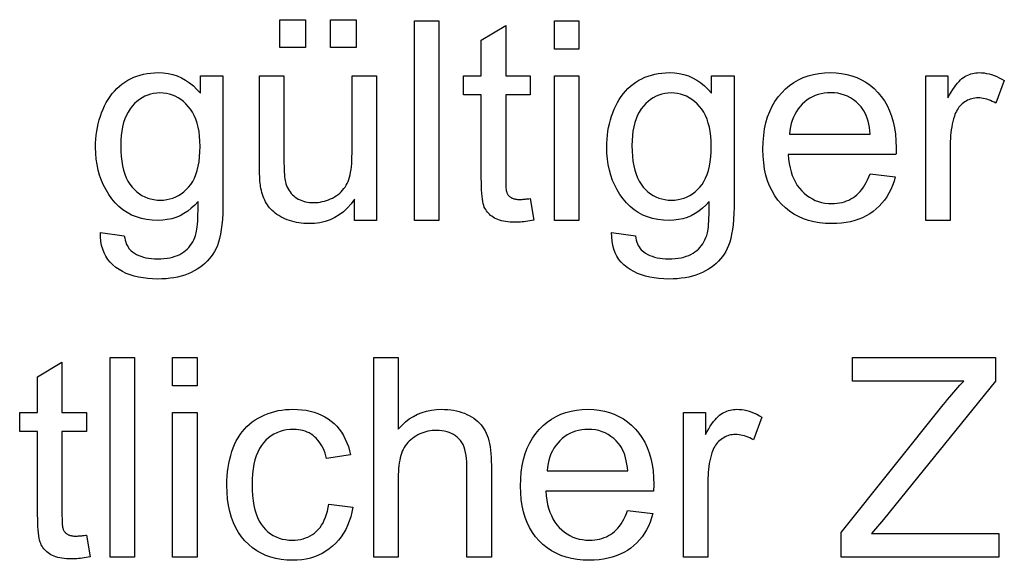
# Model space of a CAD drawing. Extents: x 0 to 841, y 0 to 594.
# Drawn here: x 751 to 768, y 84 to 94 of the extents above; entities that cross this region are included whole.
import ezdxf

# ---------------------------------------------------------------- set-up
doc = ezdxf.new("R2010")
doc.units = 0
doc.layers.get('0').update_dxf_attribs({"linetype": 'CONTINUOUS'})

msp = doc.modelspace()

# ---------------------------------------------------------------- linework, layer by layer
at = {"color": 0}
for points in [[(755.192, 93.388), (755.192, 93.878), (755.641, 93.878), (755.641, 93.388)], [(756.083, 93.388), (756.083, 93.878), (756.532, 93.878), (756.532, 93.388)], [(757.554, 90.356), (757.554, 93.856), (757.983, 93.856), (757.983, 90.356)], [(760.01, 93.362), (760.01, 93.856), (760.44, 93.856), (760.44, 93.362)], [(759.588, 90.741), (759.65, 90.361), (759.614, 90.354), (759.579, 90.347), (759.544, 90.341), (759.511, 90.336), (759.478, 90.332), (759.446, 90.329), (759.414, 90.326), (759.384, 90.324), (759.354, 90.323), (759.325, 90.323), (759.279, 90.323), (759.236, 90.326), (759.194, 90.329), (759.155, 90.335), (759.117, 90.341), (759.082, 90.349), (759.049, 90.359), (759.018, 90.37), (758.989, 90.383), (758.962, 90.397), (758.937, 90.412), (758.914, 90.428), (758.892, 90.445), (758.871, 90.463), (758.852, 90.482), (758.835, 90.502), (758.819, 90.523), (758.805, 90.545), (758.792, 90.568), (758.781, 90.591), (758.771, 90.618), (758.762, 90.65), (758.754, 90.688), (758.747, 90.73), (758.741, 90.778), (758.737, 90.832), (758.733, 90.891), (758.73, 90.955), (758.729, 91.024), (758.728, 91.099), (758.728, 92.557), (758.413, 92.557), (758.413, 92.892), (758.728, 92.892), (758.728, 93.52), (759.156, 93.777), (759.156, 92.892), (759.588, 92.892), (759.588, 92.557), (759.156, 92.557), (759.156, 91.075), (759.156, 91.039), (759.156, 91.006), (759.158, 90.976), (759.159, 90.949), (759.161, 90.924), (759.164, 90.901), (759.167, 90.882), (759.17, 90.865), (759.174, 90.85), (759.178, 90.838), (759.183, 90.828), (759.188, 90.818), (759.194, 90.809), (759.201, 90.8), (759.208, 90.791), (759.216, 90.783), (759.224, 90.775), (759.233, 90.768), (759.242, 90.761), (759.252, 90.755), (759.263, 90.749), (759.275, 90.744), (759.287, 90.739), (759.3, 90.735), (759.315, 90.732), (759.33, 90.729), (759.346, 90.727), (759.363, 90.725), (759.38, 90.724), (759.399, 90.724), (759.414, 90.724), (759.43, 90.724), (759.446, 90.725), (759.464, 90.726), (759.482, 90.728), (759.501, 90.73), (759.522, 90.732), (759.543, 90.734), (759.565, 90.737)], [(752.046, 90.146), (752.464, 90.084), (752.47, 90.046), (752.478, 90.011), (752.488, 89.977), (752.499, 89.946), (752.513, 89.917), (752.529, 89.89), (752.546, 89.865), (752.565, 89.842), (752.586, 89.821), (752.609, 89.802), (752.642, 89.78), (752.678, 89.759), (752.716, 89.741), (752.756, 89.726), (752.798, 89.713), (752.843, 89.702), (752.89, 89.694), (752.94, 89.688), (752.992, 89.684), (753.046, 89.683), (753.104, 89.684), (753.16, 89.688), (753.213, 89.694), (753.263, 89.702), (753.31, 89.713), (753.355, 89.726), (753.397, 89.741), (753.437, 89.759), (753.473, 89.78), (753.507, 89.802), (753.538, 89.827), (753.568, 89.854), (753.595, 89.882), (753.62, 89.913), (753.643, 89.945), (753.664, 89.98), (753.683, 90.016), (753.699, 90.054), (753.714, 90.094), (753.727, 90.136), (753.733, 90.166), (753.738, 90.201), (753.743, 90.241), (753.748, 90.288), (753.751, 90.34), (753.754, 90.398), (753.756, 90.462), (753.757, 90.531), (753.758, 90.607), (753.758, 90.688), (753.7, 90.625), (753.639, 90.569), (753.576, 90.519), (753.51, 90.476), (753.441, 90.439), (753.37, 90.409), (753.295, 90.386), (753.218, 90.369), (753.138, 90.359), (753.056, 90.356), (752.953, 90.36), (752.856, 90.371), (752.763, 90.39), (752.675, 90.416), (752.592, 90.45), (752.513, 90.492), (752.439, 90.541), (752.37, 90.598), (752.306, 90.662), (752.246, 90.733), (752.192, 90.81), (752.143, 90.89), (752.1, 90.973), (752.063, 91.059), (752.031, 91.148), (752.006, 91.24), (751.986, 91.335), (751.971, 91.433), (751.963, 91.534), (751.96, 91.638), (751.961, 91.71), (751.965, 91.781), (751.972, 91.851), (751.981, 91.92), (751.993, 91.987), (752.007, 92.053), (752.024, 92.119), (752.044, 92.183), (752.066, 92.246), (752.091, 92.308), (752.119, 92.368), (752.148, 92.425), (752.181, 92.479), (752.215, 92.531), (752.252, 92.58), (752.291, 92.626), (752.333, 92.669), (752.377, 92.709), (752.423, 92.747), (752.472, 92.782), (752.523, 92.814), (752.575, 92.842), (752.629, 92.867), (752.685, 92.889), (752.743, 92.907), (752.803, 92.922), (752.864, 92.934), (752.927, 92.942), (752.992, 92.947), (753.058, 92.949), (753.146, 92.945), (753.231, 92.934), (753.313, 92.916), (753.392, 92.891), (753.467, 92.858), (753.54, 92.818), (753.609, 92.771), (753.675, 92.717), (753.738, 92.655), (753.798, 92.586), (753.798, 92.892), (754.194, 92.892), (754.194, 90.7), (754.193, 90.585), (754.19, 90.477), (754.184, 90.376), (754.175, 90.281), (754.164, 90.194), (754.151, 90.114), (754.135, 90.04), (754.117, 89.973), (754.097, 89.914), (754.074, 89.861), (754.048, 89.812), (754.02, 89.766), (753.989, 89.722), (753.955, 89.68), (753.918, 89.64), (753.879, 89.602), (753.836, 89.566), (753.791, 89.532), (753.743, 89.5), (753.692, 89.47), (753.638, 89.443), (753.583, 89.419), (753.524, 89.397), (753.464, 89.379), (753.4, 89.363), (753.335, 89.35), (753.267, 89.34), (753.196, 89.333), (753.124, 89.329), (753.048, 89.327), (752.96, 89.329), (752.874, 89.335), (752.792, 89.346), (752.714, 89.36), (752.638, 89.378), (752.567, 89.401), (752.499, 89.427), (752.434, 89.458), (752.373, 89.492), (752.316, 89.531), (752.263, 89.574), (752.215, 89.621), (752.174, 89.672), (752.138, 89.728), (752.108, 89.787), (752.084, 89.851), (752.066, 89.918), (752.053, 89.99), (752.047, 90.066)], [(756.505, 90.356), (756.505, 90.729), (756.444, 90.647), (756.379, 90.574), (756.309, 90.509), (756.235, 90.454), (756.156, 90.406), (756.074, 90.368), (755.987, 90.338), (755.896, 90.316), (755.801, 90.303), (755.701, 90.299), (755.656, 90.3), (755.612, 90.302), (755.569, 90.307), (755.526, 90.313), (755.484, 90.32), (755.442, 90.33), (755.401, 90.341), (755.361, 90.354), (755.321, 90.368), (755.282, 90.385), (755.244, 90.402), (755.208, 90.421), (755.174, 90.44), (755.142, 90.461), (755.112, 90.482), (755.085, 90.504), (755.059, 90.527), (755.035, 90.551), (755.013, 90.575), (754.993, 90.601), (754.975, 90.627), (754.958, 90.655), (754.942, 90.684), (754.927, 90.714), (754.913, 90.746), (754.9, 90.778), (754.889, 90.812), (754.878, 90.846), (754.869, 90.882), (754.861, 90.92), (754.856, 90.946), (754.851, 90.976), (754.847, 91.009), (754.844, 91.044), (754.841, 91.083), (754.839, 91.125), (754.837, 91.169), (754.835, 91.217), (754.835, 91.267), (754.834, 91.321), (754.834, 92.892), (755.264, 92.892), (755.264, 91.485), (755.264, 91.42), (755.265, 91.36), (755.266, 91.303), (755.268, 91.251), (755.271, 91.204), (755.273, 91.161), (755.277, 91.122), (755.281, 91.087), (755.285, 91.057), (755.29, 91.032), (755.299, 90.999), (755.31, 90.967), (755.323, 90.937), (755.337, 90.908), (755.354, 90.88), (755.372, 90.855), (755.392, 90.83), (755.413, 90.807), (755.437, 90.786), (755.462, 90.766), (755.489, 90.747), (755.517, 90.731), (755.547, 90.716), (755.577, 90.704), (755.609, 90.693), (755.642, 90.684), (755.676, 90.678), (755.712, 90.673), (755.749, 90.67), (755.787, 90.669), (755.825, 90.67), (755.863, 90.673), (755.901, 90.678), (755.938, 90.685), (755.974, 90.694), (756.01, 90.705), (756.046, 90.717), (756.081, 90.732), (756.116, 90.749), (756.15, 90.768), (756.183, 90.788), (756.214, 90.81), (756.243, 90.834), (756.27, 90.859), (756.295, 90.885), (756.318, 90.913), (756.339, 90.942), (756.358, 90.972), (756.375, 91.004), (756.39, 91.038), (756.403, 91.073), (756.415, 91.112), (756.426, 91.154), (756.435, 91.199), (756.443, 91.247), (756.449, 91.298), (756.454, 91.352), (756.457, 91.409), (756.459, 91.47), (756.46, 91.533), (756.46, 92.892), (756.89, 92.892), (756.89, 90.356)], [(760.01, 90.356), (760.01, 92.892), (760.44, 92.892), (760.44, 90.356)], [(761.015, 90.146), (761.433, 90.084), (761.439, 90.046), (761.447, 90.011), (761.457, 89.977), (761.469, 89.946), (761.483, 89.917), (761.498, 89.89), (761.516, 89.865), (761.535, 89.842), (761.556, 89.821), (761.579, 89.802), (761.612, 89.78), (761.648, 89.759), (761.685, 89.741), (761.726, 89.726), (761.768, 89.713), (761.813, 89.702), (761.86, 89.694), (761.91, 89.688), (761.962, 89.684), (762.016, 89.683), (762.074, 89.684), (762.13, 89.688), (762.183, 89.694), (762.233, 89.702), (762.28, 89.713), (762.325, 89.726), (762.367, 89.741), (762.406, 89.759), (762.443, 89.78), (762.477, 89.802), (762.508, 89.827), (762.537, 89.854), (762.564, 89.882), (762.59, 89.913), (762.613, 89.945), (762.634, 89.98), (762.652, 90.016), (762.669, 90.054), (762.684, 90.094), (762.696, 90.136), (762.703, 90.166), (762.708, 90.201), (762.713, 90.241), (762.717, 90.288), (762.721, 90.34), (762.723, 90.398), (762.725, 90.462), (762.727, 90.531), (762.727, 90.607), (762.727, 90.688), (762.669, 90.625), (762.609, 90.569), (762.546, 90.519), (762.48, 90.476), (762.411, 90.439), (762.339, 90.409), (762.265, 90.386), (762.188, 90.369), (762.108, 90.359), (762.025, 90.356), (761.923, 90.36), (761.826, 90.371), (761.733, 90.39), (761.645, 90.416), (761.562, 90.45), (761.483, 90.492), (761.409, 90.541), (761.34, 90.598), (761.276, 90.662), (761.216, 90.733), (761.161, 90.81), (761.113, 90.89), (761.07, 90.973), (761.033, 91.059), (761.001, 91.148), (760.975, 91.24), (760.955, 91.335), (760.941, 91.433), (760.932, 91.534), (760.929, 91.638), (760.931, 91.71), (760.935, 91.781), (760.941, 91.851), (760.95, 91.92), (760.962, 91.987), (760.977, 92.053), (760.994, 92.119), (761.013, 92.183), (761.036, 92.246), (761.061, 92.308), (761.088, 92.368), (761.118, 92.425), (761.15, 92.479), (761.185, 92.531), (761.222, 92.58), (761.261, 92.626), (761.302, 92.669), (761.346, 92.709), (761.393, 92.747), (761.442, 92.782), (761.492, 92.814), (761.545, 92.842), (761.599, 92.867), (761.655, 92.889), (761.713, 92.907), (761.772, 92.922), (761.834, 92.934), (761.896, 92.942), (761.961, 92.947), (762.028, 92.949), (762.116, 92.945), (762.201, 92.934), (762.283, 92.916), (762.362, 92.891), (762.437, 92.858), (762.51, 92.818), (762.579, 92.771), (762.645, 92.717), (762.708, 92.655), (762.768, 92.586), (762.768, 92.892), (763.164, 92.892), (763.164, 90.7), (763.163, 90.585), (763.159, 90.477), (763.153, 90.376), (763.145, 90.281), (763.134, 90.194), (763.121, 90.114), (763.105, 90.04), (763.087, 89.973), (763.066, 89.914), (763.044, 89.861), (763.018, 89.812), (762.99, 89.766), (762.958, 89.722), (762.925, 89.68), (762.888, 89.64), (762.848, 89.602), (762.806, 89.566), (762.76, 89.532), (762.712, 89.5), (762.662, 89.47), (762.608, 89.443), (762.552, 89.419), (762.494, 89.397), (762.433, 89.379), (762.37, 89.363), (762.304, 89.35), (762.236, 89.34), (762.166, 89.333), (762.093, 89.329), (762.018, 89.327), (761.929, 89.329), (761.844, 89.335), (761.762, 89.346), (761.683, 89.36), (761.608, 89.378), (761.537, 89.401), (761.468, 89.427), (761.404, 89.458), (761.343, 89.492), (761.285, 89.531), (761.232, 89.574), (761.185, 89.621), (761.144, 89.672), (761.108, 89.728), (761.078, 89.787), (761.054, 89.851), (761.036, 89.918), (761.023, 89.99), (761.016, 90.066)], [(765.549, 91.173), (765.993, 91.118), (765.97, 91.042), (765.944, 90.969), (765.914, 90.9), (765.881, 90.834), (765.843, 90.772), (765.803, 90.713), (765.758, 90.658), (765.711, 90.607), (765.659, 90.558), (765.604, 90.514), (765.546, 90.473), (765.484, 90.436), (765.419, 90.404), (765.352, 90.376), (765.281, 90.353), (765.206, 90.333), (765.129, 90.318), (765.049, 90.307), (764.965, 90.301), (764.878, 90.299), (764.769, 90.302), (764.665, 90.313), (764.565, 90.33), (764.47, 90.354), (764.38, 90.384), (764.294, 90.422), (764.212, 90.467), (764.136, 90.518), (764.064, 90.576), (763.996, 90.641), (763.934, 90.713), (763.879, 90.79), (763.83, 90.872), (763.788, 90.96), (763.752, 91.053), (763.722, 91.152), (763.7, 91.256), (763.683, 91.366), (763.674, 91.481), (763.67, 91.602), (763.674, 91.727), (763.683, 91.847), (763.7, 91.96), (763.723, 92.068), (763.753, 92.171), (763.789, 92.267), (763.832, 92.358), (763.881, 92.443), (763.937, 92.522), (764, 92.596), (764.068, 92.663), (764.139, 92.723), (764.215, 92.776), (764.295, 92.822), (764.378, 92.861), (764.466, 92.892), (764.557, 92.917), (764.652, 92.935), (764.751, 92.945), (764.854, 92.949), (764.954, 92.945), (765.05, 92.935), (765.143, 92.918), (765.231, 92.894), (765.316, 92.862), (765.398, 92.824), (765.475, 92.779), (765.549, 92.727), (765.619, 92.668), (765.685, 92.603), (765.746, 92.531), (765.801, 92.453), (765.85, 92.37), (765.892, 92.281), (765.927, 92.186), (765.956, 92.086), (765.979, 91.98), (765.995, 91.869), (766.004, 91.751), (766.008, 91.629), (766.008, 91.621), (766.007, 91.612), (766.007, 91.602), (766.007, 91.592), (766.007, 91.581), (766.007, 91.569), (766.006, 91.556), (766.006, 91.543), (766.006, 91.529), (766.005, 91.514), (764.114, 91.514), (764.121, 91.432), (764.131, 91.355), (764.146, 91.281), (764.164, 91.211), (764.185, 91.145), (764.211, 91.083), (764.24, 91.025), (764.273, 90.971), (764.31, 90.921), (764.351, 90.874), (764.394, 90.832), (764.44, 90.794), (764.488, 90.761), (764.537, 90.732), (764.589, 90.708), (764.643, 90.688), (764.7, 90.672), (764.758, 90.661), (764.818, 90.654), (764.881, 90.652), (764.927, 90.653), (764.972, 90.657), (765.016, 90.663), (765.059, 90.672), (765.1, 90.683), (765.139, 90.697), (765.178, 90.713), (765.215, 90.732), (765.25, 90.753), (765.284, 90.776), (765.317, 90.803), (765.348, 90.832), (765.378, 90.864), (765.407, 90.899), (765.434, 90.937), (765.46, 90.979), (765.484, 91.023), (765.507, 91.07), (765.529, 91.12)], [(766.528, 90.356), (766.528, 92.892), (766.915, 92.892), (766.915, 92.507), (766.944, 92.559), (766.973, 92.608), (767.002, 92.653), (767.03, 92.694), (767.057, 92.731), (767.084, 92.765), (767.111, 92.795), (767.137, 92.821), (767.163, 92.844), (767.188, 92.863), (767.214, 92.879), (767.239, 92.894), (767.266, 92.907), (767.292, 92.918), (767.32, 92.927), (767.348, 92.935), (767.376, 92.941), (767.405, 92.945), (767.434, 92.948), (767.464, 92.949), (767.507, 92.948), (767.551, 92.943), (767.595, 92.936), (767.639, 92.927), (767.683, 92.914), (767.727, 92.899), (767.772, 92.881), (767.816, 92.86), (767.861, 92.837), (767.906, 92.81), (767.758, 92.412), (767.726, 92.429), (767.695, 92.445), (767.663, 92.459), (767.631, 92.471), (767.6, 92.482), (767.568, 92.49), (767.537, 92.496), (767.505, 92.501), (767.474, 92.504), (767.442, 92.505), (767.415, 92.504), (767.387, 92.501), (767.36, 92.497), (767.334, 92.491), (767.309, 92.484), (767.284, 92.474), (767.259, 92.463), (767.235, 92.451), (767.212, 92.436), (767.189, 92.42), (767.168, 92.402), (767.147, 92.384), (767.128, 92.363), (767.11, 92.342), (767.093, 92.319), (767.078, 92.295), (767.064, 92.269), (767.051, 92.242), (767.04, 92.214), (767.029, 92.185), (767.016, 92.139), (767.004, 92.092), (766.993, 92.044), (766.984, 91.995), (766.976, 91.945), (766.969, 91.894), (766.964, 91.843), (766.961, 91.791), (766.958, 91.738), (766.958, 91.684), (766.958, 90.356)], [(752.401, 91.669), (752.403, 91.572), (752.409, 91.48), (752.419, 91.394), (752.433, 91.313), (752.451, 91.238), (752.473, 91.168), (752.499, 91.103), (752.528, 91.044), (752.562, 90.99), (752.6, 90.941), (752.64, 90.898), (752.683, 90.859), (752.728, 90.824), (752.774, 90.794), (752.823, 90.769), (752.874, 90.749), (752.926, 90.732), (752.981, 90.721), (753.038, 90.714), (753.096, 90.712), (753.154, 90.714), (753.211, 90.721), (753.265, 90.732), (753.318, 90.748), (753.368, 90.769), (753.417, 90.794), (753.464, 90.824), (753.509, 90.858), (753.552, 90.897), (753.593, 90.94), (753.631, 90.988), (753.665, 91.041), (753.695, 91.1), (753.721, 91.164), (753.743, 91.233), (753.761, 91.307), (753.775, 91.386), (753.785, 91.47), (753.791, 91.56), (753.793, 91.655), (753.791, 91.746), (753.785, 91.832), (753.775, 91.914), (753.76, 91.991), (753.742, 92.063), (753.719, 92.131), (753.692, 92.194), (753.661, 92.253), (753.626, 92.307), (753.587, 92.357), (753.545, 92.402), (753.501, 92.442), (753.455, 92.477), (753.408, 92.508), (753.359, 92.534), (753.309, 92.555), (753.256, 92.572), (753.202, 92.584), (753.146, 92.591), (753.089, 92.593), (753.033, 92.591), (752.978, 92.584), (752.925, 92.572), (752.874, 92.556), (752.824, 92.535), (752.776, 92.509), (752.73, 92.479), (752.686, 92.444), (752.643, 92.405), (752.602, 92.36), (752.564, 92.312), (752.53, 92.258), (752.5, 92.2), (752.474, 92.138), (752.452, 92.071), (752.434, 92), (752.42, 91.924), (752.409, 91.844), (752.404, 91.759)], [(761.371, 91.669), (761.373, 91.572), (761.379, 91.48), (761.389, 91.394), (761.403, 91.313), (761.421, 91.238), (761.443, 91.168), (761.468, 91.103), (761.498, 91.044), (761.532, 90.99), (761.569, 90.941), (761.61, 90.898), (761.653, 90.859), (761.697, 90.824), (761.744, 90.794), (761.793, 90.769), (761.843, 90.749), (761.896, 90.732), (761.951, 90.721), (762.007, 90.714), (762.066, 90.712), (762.124, 90.714), (762.18, 90.721), (762.235, 90.732), (762.287, 90.748), (762.338, 90.769), (762.387, 90.794), (762.434, 90.824), (762.478, 90.858), (762.521, 90.897), (762.562, 90.94), (762.601, 90.988), (762.635, 91.041), (762.665, 91.1), (762.691, 91.164), (762.713, 91.233), (762.731, 91.307), (762.745, 91.386), (762.755, 91.47), (762.761, 91.56), (762.763, 91.655), (762.761, 91.746), (762.755, 91.832), (762.744, 91.914), (762.73, 91.991), (762.711, 92.063), (762.689, 92.131), (762.662, 92.194), (762.631, 92.253), (762.596, 92.307), (762.557, 92.357), (762.514, 92.402), (762.471, 92.442), (762.425, 92.477), (762.378, 92.508), (762.329, 92.534), (762.278, 92.555), (762.226, 92.572), (762.172, 92.584), (762.116, 92.591), (762.059, 92.593), (762.002, 92.591), (761.948, 92.584), (761.895, 92.572), (761.843, 92.556), (761.794, 92.535), (761.746, 92.509), (761.7, 92.479), (761.655, 92.444), (761.613, 92.405), (761.572, 92.36), (761.534, 92.312), (761.5, 92.258), (761.469, 92.2), (761.443, 92.138), (761.421, 92.071), (761.403, 92), (761.389, 91.924), (761.379, 91.844), (761.373, 91.759)], [(764.138, 91.867), (765.554, 91.867), (765.547, 91.93), (765.538, 91.989), (765.527, 92.045), (765.514, 92.098), (765.499, 92.147), (765.482, 92.194), (765.462, 92.237), (765.441, 92.277), (765.417, 92.314), (765.392, 92.347), (765.349, 92.394), (765.305, 92.437), (765.257, 92.474), (765.208, 92.506), (765.156, 92.533), (765.101, 92.556), (765.044, 92.573), (764.985, 92.586), (764.923, 92.593), (764.859, 92.596), (764.801, 92.594), (764.745, 92.588), (764.69, 92.578), (764.637, 92.564), (764.587, 92.546), (764.538, 92.524), (764.491, 92.498), (764.446, 92.469), (764.403, 92.435), (764.361, 92.397), (764.323, 92.356), (764.288, 92.313), (764.257, 92.266), (764.229, 92.217), (764.205, 92.166), (764.184, 92.111), (764.167, 92.054), (764.154, 91.995), (764.144, 91.932)], [(752.213, 84.45), (752.213, 87.95), (752.643, 87.95), (752.643, 84.45)], [(753.311, 87.455), (753.311, 87.95), (753.741, 87.95), (753.741, 87.455)], [(756.84, 84.45), (756.84, 87.95), (757.27, 87.95), (757.27, 86.694), (757.332, 86.76), (757.396, 86.819), (757.464, 86.872), (757.536, 86.917), (757.61, 86.955), (757.688, 86.987), (757.768, 87.011), (757.852, 87.028), (757.939, 87.039), (758.029, 87.042), (758.085, 87.041), (758.139, 87.038), (758.191, 87.032), (758.243, 87.025), (758.292, 87.015), (758.34, 87.002), (758.387, 86.988), (758.432, 86.971), (758.476, 86.952), (758.518, 86.931), (758.559, 86.908), (758.597, 86.884), (758.632, 86.857), (758.666, 86.829), (758.697, 86.799), (758.725, 86.768), (758.751, 86.734), (758.775, 86.699), (758.797, 86.663), (758.816, 86.625), (758.833, 86.584), (758.848, 86.539), (758.861, 86.491), (758.873, 86.44), (758.883, 86.385), (758.891, 86.326), (758.897, 86.264), (758.902, 86.198), (758.904, 86.129), (758.905, 86.056), (758.905, 84.45), (758.476, 84.45), (758.476, 86.056), (758.474, 86.119), (758.47, 86.178), (758.463, 86.234), (758.453, 86.286), (758.441, 86.335), (758.425, 86.38), (758.407, 86.422), (758.386, 86.46), (758.362, 86.494), (758.336, 86.525), (758.307, 86.553), (758.275, 86.578), (758.242, 86.6), (758.206, 86.619), (758.167, 86.636), (758.127, 86.649), (758.084, 86.659), (758.038, 86.666), (757.991, 86.671), (757.941, 86.672), (757.903, 86.671), (757.865, 86.668), (757.828, 86.663), (757.792, 86.656), (757.755, 86.648), (757.72, 86.637), (757.684, 86.624), (757.65, 86.609), (757.615, 86.592), (757.581, 86.573), (757.549, 86.553), (757.518, 86.531), (757.489, 86.507), (757.462, 86.483), (757.437, 86.457), (757.414, 86.429), (757.393, 86.4), (757.374, 86.37), (757.357, 86.338), (757.341, 86.305), (757.328, 86.269), (757.316, 86.232), (757.305, 86.191), (757.296, 86.148), (757.288, 86.103), (757.281, 86.055), (757.276, 86.004), (757.273, 85.951), (757.271, 85.895), (757.27, 85.837), (757.27, 84.45)], [(765.041, 84.45), (765.041, 84.879), (766.834, 87.121), (766.872, 87.168), (766.91, 87.214), (766.947, 87.259), (766.984, 87.302), (767.02, 87.344), (767.056, 87.385), (767.092, 87.425), (767.127, 87.463), (767.162, 87.501), (767.197, 87.537), (765.244, 87.537), (765.244, 87.95), (767.751, 87.95), (767.751, 87.537), (765.786, 85.109), (765.573, 84.863), (767.808, 84.863), (767.808, 84.45)], [(751.803, 84.834), (751.865, 84.454), (751.829, 84.447), (751.794, 84.441), (751.759, 84.435), (751.726, 84.43), (751.693, 84.426), (751.661, 84.422), (751.629, 84.42), (751.599, 84.418), (751.569, 84.417), (751.54, 84.416), (751.494, 84.417), (751.451, 84.419), (751.409, 84.423), (751.37, 84.428), (751.332, 84.435), (751.297, 84.443), (751.264, 84.452), (751.233, 84.464), (751.204, 84.476), (751.177, 84.49), (751.152, 84.505), (751.129, 84.522), (751.107, 84.539), (751.086, 84.557), (751.067, 84.576), (751.05, 84.596), (751.034, 84.617), (751.02, 84.638), (751.007, 84.661), (750.996, 84.685), (750.986, 84.712), (750.977, 84.744), (750.969, 84.781), (750.962, 84.824), (750.956, 84.872), (750.951, 84.925), (750.948, 84.984), (750.945, 85.048), (750.944, 85.117), (750.943, 85.192), (750.943, 86.651), (750.628, 86.651), (750.628, 86.985), (750.943, 86.985), (750.943, 87.613), (751.37, 87.871), (751.37, 86.985), (751.803, 86.985), (751.803, 86.651), (751.37, 86.651), (751.37, 85.168), (751.371, 85.133), (751.371, 85.1), (751.372, 85.07), (751.374, 85.042), (751.376, 85.017), (751.379, 84.995), (751.382, 84.975), (751.385, 84.958), (751.389, 84.944), (751.393, 84.932), (751.398, 84.922), (751.403, 84.912), (751.409, 84.902), (751.416, 84.893), (751.423, 84.885), (751.431, 84.877), (751.439, 84.869), (751.448, 84.862), (751.457, 84.855), (751.467, 84.848), (751.478, 84.842), (751.489, 84.837), (751.502, 84.832), (751.515, 84.828), (751.53, 84.825), (751.545, 84.822), (751.561, 84.82), (751.578, 84.818), (751.595, 84.818), (751.614, 84.817), (751.629, 84.817), (751.644, 84.818), (751.661, 84.819), (751.679, 84.82), (751.697, 84.821), (751.716, 84.823), (751.736, 84.825), (751.758, 84.828), (751.78, 84.831)], [(753.311, 84.45), (753.311, 86.985), (753.741, 86.985), (753.741, 84.45)], [(756.05, 85.378), (756.472, 85.323), (756.456, 85.238), (756.436, 85.156), (756.411, 85.078), (756.382, 85.004), (756.349, 84.934), (756.312, 84.867), (756.27, 84.805), (756.223, 84.746), (756.173, 84.691), (756.118, 84.639), (756.06, 84.592), (755.999, 84.55), (755.935, 84.513), (755.869, 84.481), (755.8, 84.454), (755.729, 84.432), (755.655, 84.415), (755.578, 84.402), (755.499, 84.395), (755.417, 84.392), (755.315, 84.396), (755.217, 84.406), (755.123, 84.423), (755.033, 84.447), (754.948, 84.477), (754.866, 84.515), (754.789, 84.559), (754.715, 84.61), (754.646, 84.668), (754.58, 84.732), (754.52, 84.803), (754.466, 84.88), (754.419, 84.963), (754.378, 85.052), (754.343, 85.146), (754.315, 85.247), (754.292, 85.353), (754.277, 85.466), (754.267, 85.584), (754.264, 85.708), (754.265, 85.789), (754.269, 85.868), (754.276, 85.945), (754.286, 86.02), (754.298, 86.093), (754.313, 86.164), (754.331, 86.232), (754.351, 86.299), (754.374, 86.364), (754.4, 86.426), (754.429, 86.486), (754.46, 86.543), (754.495, 86.597), (754.532, 86.648), (754.572, 86.696), (754.615, 86.741), (754.66, 86.782), (754.709, 86.821), (754.76, 86.856), (754.814, 86.888), (754.87, 86.918), (754.928, 86.944), (754.986, 86.967), (755.045, 86.987), (755.105, 87.004), (755.166, 87.018), (755.228, 87.028), (755.291, 87.036), (755.355, 87.041), (755.42, 87.042), (755.501, 87.04), (755.579, 87.034), (755.654, 87.024), (755.726, 87.009), (755.795, 86.99), (755.861, 86.967), (755.924, 86.94), (755.984, 86.909), (756.041, 86.873), (756.095, 86.833), (756.146, 86.79), (756.193, 86.743), (756.236, 86.692), (756.275, 86.638), (756.311, 86.581), (756.342, 86.52), (756.37, 86.455), (756.395, 86.387), (756.415, 86.315), (756.432, 86.24), (756.014, 86.176), (756.001, 86.226), (755.987, 86.273), (755.97, 86.318), (755.952, 86.36), (755.931, 86.4), (755.909, 86.437), (755.885, 86.471), (755.86, 86.503), (755.832, 86.533), (755.803, 86.56), (755.772, 86.585), (755.74, 86.606), (755.706, 86.626), (755.671, 86.643), (755.635, 86.657), (755.598, 86.668), (755.56, 86.677), (755.52, 86.684), (755.479, 86.688), (755.436, 86.689), (755.373, 86.687), (755.311, 86.68), (755.252, 86.668), (755.196, 86.652), (755.142, 86.631), (755.09, 86.605), (755.041, 86.575), (754.995, 86.54), (754.95, 86.5), (754.909, 86.456), (754.87, 86.407), (754.836, 86.352), (754.805, 86.292), (754.779, 86.227), (754.756, 86.156), (754.738, 86.079), (754.724, 85.998), (754.714, 85.91), (754.708, 85.818), (754.706, 85.72), (754.708, 85.62), (754.714, 85.527), (754.723, 85.438), (754.737, 85.356), (754.755, 85.279), (754.776, 85.207), (754.802, 85.141), (754.831, 85.081), (754.864, 85.026), (754.901, 84.977), (754.942, 84.933), (754.985, 84.894), (755.03, 84.859), (755.077, 84.829), (755.127, 84.804), (755.179, 84.783), (755.234, 84.766), (755.291, 84.755), (755.351, 84.748), (755.412, 84.746), (755.462, 84.747), (755.51, 84.752), (755.557, 84.76), (755.602, 84.77), (755.645, 84.784), (755.686, 84.801), (755.726, 84.822), (755.764, 84.845), (755.8, 84.871), (755.835, 84.901), (755.868, 84.934), (755.898, 84.97), (755.926, 85.009), (755.951, 85.052), (755.973, 85.098), (755.994, 85.147), (756.011, 85.2), (756.027, 85.256), (756.04, 85.316)], [(761.295, 85.266), (761.739, 85.211), (761.716, 85.135), (761.69, 85.062), (761.66, 84.993), (761.626, 84.928), (761.589, 84.866), (761.549, 84.807), (761.504, 84.752), (761.456, 84.7), (761.405, 84.652), (761.35, 84.607), (761.292, 84.566), (761.23, 84.53), (761.165, 84.498), (761.097, 84.47), (761.026, 84.446), (760.952, 84.427), (760.875, 84.412), (760.795, 84.401), (760.711, 84.394), (760.624, 84.392), (760.515, 84.396), (760.411, 84.406), (760.311, 84.423), (760.216, 84.447), (760.126, 84.478), (760.04, 84.516), (759.958, 84.56), (759.882, 84.612), (759.81, 84.67), (759.742, 84.735), (759.68, 84.806), (759.625, 84.883), (759.576, 84.965), (759.533, 85.053), (759.498, 85.146), (759.468, 85.245), (759.445, 85.35), (759.429, 85.46), (759.419, 85.575), (759.416, 85.696), (759.419, 85.821), (759.429, 85.94), (759.446, 86.054), (759.469, 86.162), (759.499, 86.264), (759.535, 86.36), (759.578, 86.451), (759.627, 86.536), (759.683, 86.615), (759.746, 86.689), (759.813, 86.756), (759.885, 86.816), (759.961, 86.869), (760.041, 86.915), (760.124, 86.954), (760.211, 86.986), (760.303, 87.011), (760.398, 87.028), (760.497, 87.039), (760.6, 87.042), (760.7, 87.039), (760.796, 87.029), (760.889, 87.011), (760.977, 86.987), (761.062, 86.956), (761.144, 86.918), (761.221, 86.873), (761.295, 86.821), (761.365, 86.762), (761.431, 86.696), (761.492, 86.624), (761.547, 86.546), (761.596, 86.463), (761.637, 86.374), (761.673, 86.28), (761.702, 86.179), (761.724, 86.073), (761.741, 85.962), (761.75, 85.845), (761.753, 85.722), (761.753, 85.714), (761.753, 85.705), (761.753, 85.696), (761.753, 85.685), (761.753, 85.674), (761.753, 85.663), (761.752, 85.65), (761.752, 85.637), (761.752, 85.622), (761.751, 85.607), (759.86, 85.607), (759.867, 85.526), (759.877, 85.448), (759.892, 85.374), (759.909, 85.305), (759.931, 85.239), (759.957, 85.177), (759.986, 85.118), (760.019, 85.064), (760.056, 85.014), (760.097, 84.968), (760.14, 84.925), (760.186, 84.888), (760.234, 84.854), (760.283, 84.826), (760.335, 84.801), (760.389, 84.781), (760.446, 84.766), (760.504, 84.755), (760.564, 84.748), (760.627, 84.746), (760.673, 84.747), (760.718, 84.751), (760.762, 84.757), (760.805, 84.765), (760.846, 84.777), (760.885, 84.79), (760.924, 84.806), (760.96, 84.825), (760.996, 84.846), (761.03, 84.87), (761.063, 84.896), (761.094, 84.925), (761.124, 84.958), (761.153, 84.993), (761.18, 85.031), (761.206, 85.072), (761.23, 85.116), (761.253, 85.163), (761.275, 85.213)], [(762.274, 84.45), (762.274, 86.985), (762.661, 86.985), (762.661, 86.601), (762.69, 86.653), (762.719, 86.701), (762.747, 86.746), (762.776, 86.787), (762.803, 86.825), (762.83, 86.858), (762.857, 86.888), (762.883, 86.915), (762.909, 86.937), (762.934, 86.956), (762.959, 86.973), (762.985, 86.987), (763.012, 87), (763.038, 87.011), (763.066, 87.021), (763.094, 87.029), (763.122, 87.035), (763.151, 87.039), (763.18, 87.041), (763.21, 87.042), (763.253, 87.041), (763.297, 87.037), (763.341, 87.03), (763.385, 87.02), (763.429, 87.008), (763.473, 86.993), (763.517, 86.975), (763.562, 86.954), (763.607, 86.93), (763.651, 86.904), (763.503, 86.505), (763.472, 86.523), (763.44, 86.539), (763.409, 86.553), (763.377, 86.565), (763.346, 86.575), (763.314, 86.583), (763.283, 86.59), (763.251, 86.595), (763.22, 86.597), (763.188, 86.598), (763.16, 86.597), (763.133, 86.595), (763.106, 86.591), (763.08, 86.585), (763.055, 86.577), (763.03, 86.568), (763.005, 86.557), (762.981, 86.544), (762.958, 86.53), (762.935, 86.514), (762.913, 86.496), (762.893, 86.477), (762.874, 86.457), (762.856, 86.435), (762.839, 86.412), (762.824, 86.388), (762.81, 86.363), (762.797, 86.336), (762.786, 86.308), (762.775, 86.278), (762.762, 86.232), (762.75, 86.185), (762.739, 86.137), (762.729, 86.088), (762.722, 86.038), (762.715, 85.988), (762.71, 85.936), (762.707, 85.884), (762.704, 85.831), (762.704, 85.777), (762.704, 84.45)], [(759.884, 85.961), (761.3, 85.961), (761.293, 86.023), (761.284, 86.082), (761.273, 86.138), (761.26, 86.191), (761.245, 86.241), (761.228, 86.287), (761.208, 86.33), (761.187, 86.37), (761.163, 86.407), (761.138, 86.441), (761.095, 86.488), (761.051, 86.53), (761.003, 86.567), (760.954, 86.6), (760.902, 86.627), (760.847, 86.649), (760.79, 86.667), (760.731, 86.679), (760.669, 86.687), (760.605, 86.689), (760.547, 86.687), (760.49, 86.681), (760.436, 86.671), (760.383, 86.657), (760.333, 86.639), (760.284, 86.618), (760.237, 86.592), (760.192, 86.562), (760.149, 86.529), (760.107, 86.491), (760.069, 86.45), (760.034, 86.406), (760.003, 86.36), (759.975, 86.311), (759.951, 86.259), (759.93, 86.205), (759.913, 86.148), (759.9, 86.088), (759.89, 86.026)]]:
    msp.add_lwpolyline(points, close=True, dxfattribs=at)

doc.saveas('drawing.dxf')
